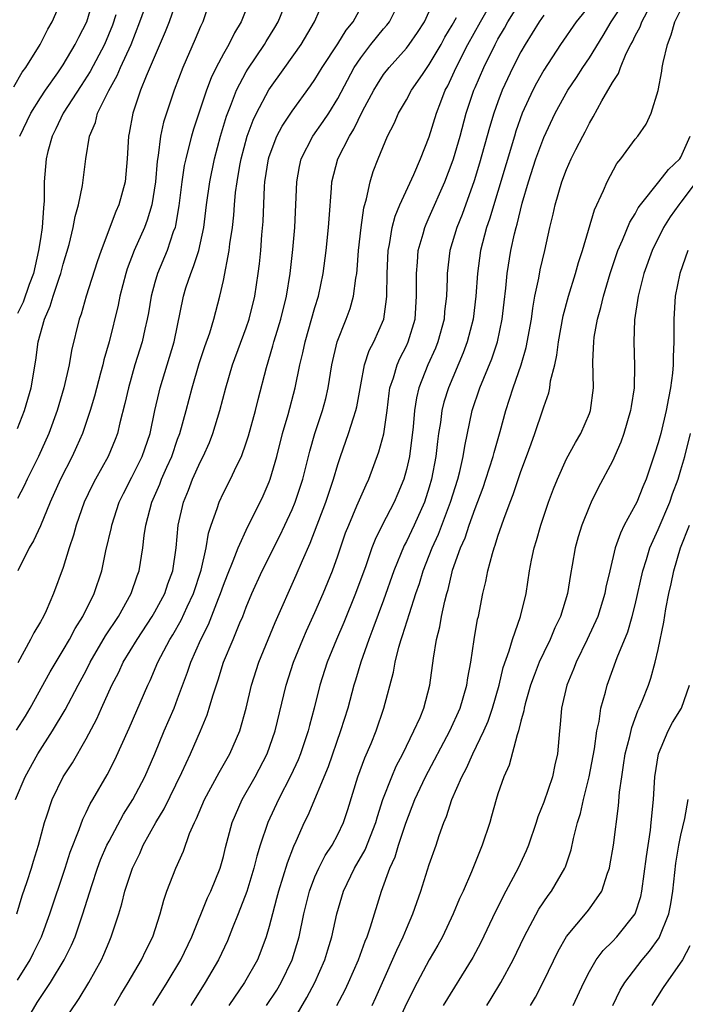
# Model space of a CAD drawing. Units: inches. Extents: x 2613000 to 2616000, y 1485000 to 1488000.
# Drawn here: x 2613915 to 2613973, y 1485309 to 1485395 of the extents above; entities that cross this region are included whole.
import ezdxf

# ---------------------------------------------------------------- set-up
doc = ezdxf.new("R2010")
doc.units = ezdxf.units.IN
doc.header["$MEASUREMENT"] = 0
doc.layers.add('LD26131485_2ft', color=234, linetype='Continuous')

msp = doc.modelspace()

# ---------------------------------------------------------------- linework, layer by layer
at = {"layer": 'LD26131485_2ft'}
for points, elevation in [([(2613932.144, 1485397.855), (2613931.188, 1485395), (2613931, 1485394.582), (2613930.541, 1485393.459), (2613929.45, 1485391), (2613928.701, 1485389), (2613927.773, 1485386.228), (2613927.508, 1485385), (2613927.293, 1485383.292), (2613927.201, 1485382.799), (2613927.057, 1485381), (2613926.736, 1485379), (2613926.344, 1485377.656), (2613926.09, 1485377), (2613925.209, 1485375), (2613924.597, 1485373.403), (2613924.469, 1485373), (2613923.944, 1485371), (2613923.789, 1485370.211), (2613923, 1485367.023), (2613922.55, 1485365.45), (2613922.454, 1485365), (2613922.269, 1485364.269), (2613921.737, 1485362.263), (2613921.361, 1485361), (2613920.674, 1485359), (2613920.167, 1485357.833), (2613919.78, 1485357), (2613918.755, 1485355), (2613917.862, 1485353), (2613917, 1485350.923), (2613916.394, 1485349.606), (2613916.027, 1485349), (2613915.043, 1485347)], 9710), ([(2613914.686, 1485389.314), (2613915.411, 1485390.589), (2613915.715, 1485391), (2613916.968, 1485393), (2613917.655, 1485394.346), (2613918.044, 1485395), (2613919, 1485397.205)], 9720), ([(2613914.813, 1485327), (2613915.671, 1485329), (2613916.776, 1485331), (2613918.067, 1485333), (2613919.156, 1485334.844), (2613920.296, 1485337), (2613921, 1485338.293), (2613921.362, 1485339), (2613922.698, 1485341.302), (2613923.818, 1485343), (2613924.937, 1485345), (2613925.456, 1485346.544), (2613925.633, 1485347), (2613925.967, 1485349), (2613926.076, 1485350.076), (2613926.219, 1485351), (2613926.738, 1485353), (2613927.436, 1485354.564), (2613927.597, 1485355), (2613928.057, 1485356.057), (2613928.486, 1485357), (2613929, 1485358.497), (2613929.19, 1485359), (2613929.739, 1485361), (2613930.261, 1485363), (2613930.883, 1485365.117), (2613931.381, 1485366.619), (2613931.811, 1485367.811), (2613932.177, 1485369), (2613932.339, 1485369.662), (2613932.696, 1485371), (2613933, 1485372.386), (2613933.512, 1485375), (2613933.57, 1485375.57), (2613933.794, 1485377), (2613933.916, 1485378.084), (2613933.977, 1485379), (2613934.07, 1485380.07), (2613934.191, 1485381), (2613934.428, 1485382.428), (2613934.538, 1485383), (2613935.072, 1485385), (2613935.597, 1485386.403), (2613935.889, 1485387), (2613936.971, 1485389.029), (2613938.36, 1485391), (2613939.8, 1485393), (2613940.974, 1485395), (2613941.824, 1485397)], 9704), ([(2613914.927, 1485333.073), (2613915.696, 1485334.304), (2613916.105, 1485335), (2613917.844, 1485338.156), (2613919, 1485340.062), (2613919.546, 1485341), (2613920.047, 1485341.953), (2613920.716, 1485343), (2613921.713, 1485345), (2613922.367, 1485347), (2613922.731, 1485348.731), (2613923.204, 1485350.796), (2613923.237, 1485351), (2613923.891, 1485353), (2613924.253, 1485353.747), (2613925, 1485355.184), (2613925.897, 1485357), (2613926.591, 1485359), (2613927.016, 1485361), (2613927.377, 1485362.623), (2613927.475, 1485363), (2613928.095, 1485365), (2613928.686, 1485367), (2613929.511, 1485371), (2613929.724, 1485371.724), (2613930.139, 1485373), (2613930.399, 1485373.602), (2613930.84, 1485375), (2613931.278, 1485377), (2613931.522, 1485379), (2613931.803, 1485381), (2613932.213, 1485383), (2613932.74, 1485385), (2613933.259, 1485386.741), (2613933.615, 1485387.616), (2613934.146, 1485389), (2613935, 1485390.609), (2613935.144, 1485390.856), (2613936.599, 1485393), (2613936.743, 1485393.257), (2613937.507, 1485394.493), (2613937.795, 1485395), (2613938.715, 1485397.285)], 9706), ([(2613914.95, 1485317), (2613915.409, 1485318.591), (2613915.849, 1485319.849), (2613916.211, 1485321), (2613916.386, 1485321.614), (2613916.839, 1485323), (2613917.363, 1485325), (2613917.565, 1485325.565), (2613918.024, 1485327), (2613919, 1485329), (2613919.796, 1485330.205), (2613921, 1485332.297), (2613921.93, 1485334.07), (2613922.337, 1485335), (2613923.251, 1485337), (2613923.852, 1485338.148), (2613924.244, 1485339), (2613925.452, 1485341), (2613926.77, 1485343), (2613927, 1485343.397), (2613927.866, 1485345), (2613928.151, 1485345.849), (2613928.573, 1485347), (2613928.884, 1485349), (2613929.058, 1485351), (2613929.503, 1485353), (2613929.943, 1485354.057), (2613930.308, 1485355), (2613931, 1485356.565), (2613931.223, 1485357), (2613931.776, 1485358.224), (2613932.082, 1485359), (2613932.697, 1485361), (2613933.206, 1485363), (2613933.808, 1485365), (2613935, 1485368.237), (2613935.255, 1485369), (2613935.744, 1485371), (2613936.052, 1485373), (2613936.155, 1485373.845), (2613936.266, 1485375), (2613936.359, 1485376.359), (2613936.462, 1485377.539), (2613936.597, 1485380.598), (2613936.633, 1485381), (2613936.931, 1485383), (2613937, 1485383.222), (2613937.674, 1485385), (2613938.135, 1485385.865), (2613939, 1485387.171), (2613940.621, 1485389.379), (2613941, 1485389.939), (2613941.627, 1485391), (2613943, 1485393.073), (2613943.73, 1485394.27), (2613944.349, 1485395), (2613945.411, 1485397)], 9702), ([(2613929, 1485397.102), (2613928.249, 1485395), (2613927.899, 1485394.102), (2613926.246, 1485390.246), (2613925.759, 1485389), (2613925.072, 1485387), (2613924.759, 1485385.241), (2613924.699, 1485385), (2613924.588, 1485383), (2613924.406, 1485381), (2613923.862, 1485379), (2613923.593, 1485378.406), (2613922.325, 1485375), (2613921.979, 1485374.021), (2613921.011, 1485371.011), (2613920.556, 1485369.444), (2613920.392, 1485369), (2613919.73, 1485366.27), (2613919.518, 1485365), (2613919.065, 1485363), (2613918.47, 1485361), (2613917.739, 1485359), (2613916.846, 1485357), (2613915.846, 1485355), (2613915.577, 1485354.423), (2613915, 1485353.318)], 9712), ([(2613915, 1485359.44), (2613915.61, 1485361), (2613916.19, 1485363), (2613916.601, 1485365.399), (2613916.805, 1485367), (2613917.352, 1485369), (2613917.862, 1485370.138), (2613918.124, 1485371), (2613918.664, 1485372.664), (2613918.786, 1485373), (2613919, 1485373.815), (2613919.508, 1485375.508), (2613919.879, 1485377), (2613920.033, 1485377.966), (2613920.323, 1485379), (2613920.672, 1485380.672), (2613920.972, 1485383), (2613921.289, 1485385), (2613921.812, 1485386.188), (2613922.006, 1485387), (2613922.976, 1485388.976), (2613923.715, 1485390.285), (2613924.011, 1485391), (2613924.925, 1485393), (2613925.695, 1485395), (2613926.417, 1485397)], 9714), ([(2613935.338, 1485397), (2613934.552, 1485395), (2613933.961, 1485394.039), (2613933.471, 1485393), (2613933, 1485392.179), (2613932.38, 1485391), (2613931.921, 1485390.08), (2613931.518, 1485389), (2613930.84, 1485387), (2613930.385, 1485385.615), (2613930.202, 1485385), (2613929.961, 1485383.961), (2613929.703, 1485383), (2613929.579, 1485382.42), (2613929.369, 1485381), (2613929.103, 1485378.897), (2613928.822, 1485377.178), (2613928.771, 1485377), (2613928.622, 1485376.622), (2613928.082, 1485375), (2613927.23, 1485373), (2613927, 1485372.201), (2613926.677, 1485371), (2613926.44, 1485369.56), (2613926.331, 1485369), (2613926.123, 1485368.124), (2613925.884, 1485367), (2613925.269, 1485365), (2613924.691, 1485363), (2613924.391, 1485361.609), (2613923.945, 1485359.945), (2613923.73, 1485359), (2613923.53, 1485358.47), (2613922.92, 1485357), (2613921.817, 1485355), (2613921.538, 1485354.462), (2613920.836, 1485353), (2613920.127, 1485351), (2613919.898, 1485350.102), (2613919.523, 1485349), (2613919, 1485347.29), (2613918.158, 1485345), (2613917.495, 1485343.495), (2613917.262, 1485343), (2613917, 1485342.527), (2613916.424, 1485341.576), (2613916.14, 1485341), (2613915.041, 1485338.959)], 9708), ([(2613915.191, 1485385), (2613916.154, 1485387), (2613917, 1485388.338), (2613917.446, 1485389), (2613918.529, 1485390.529), (2613919, 1485391.222), (2613920.047, 1485393), (2613920.356, 1485393.644), (2613921.049, 1485395), (2613921.658, 1485397)], 9718), ([(2613923.475, 1485309), (2613924.038, 1485309.962), (2613924.674, 1485311), (2613925.839, 1485313), (2613926.205, 1485313.795), (2613926.827, 1485315), (2613927.478, 1485317), (2613927.785, 1485318.215), (2613928.063, 1485319), (2613928.837, 1485321), (2613929.5, 1485322.5), (2613930.047, 1485324.047), (2613930.461, 1485325), (2613930.65, 1485325.35), (2613931.342, 1485327), (2613932.633, 1485329.366), (2613933.568, 1485331), (2613934.423, 1485333), (2613934.993, 1485335), (2613935.47, 1485337), (2613936.101, 1485339), (2613937.526, 1485342.474), (2613939.373, 1485346.628), (2613939.903, 1485347.903), (2613940.582, 1485349.418), (2613941.96, 1485353), (2613942.633, 1485355), (2613943, 1485356.3), (2613943.231, 1485357), (2613943.942, 1485359), (2613944.362, 1485360.362), (2613944.588, 1485361), (2613944.668, 1485361.332), (2613945, 1485363.256), (2613945.326, 1485365), (2613945.746, 1485366.253), (2613946.135, 1485367), (2613947.01, 1485369), (2613947.264, 1485370.736), (2613947.28, 1485371), (2613947.304, 1485373), (2613947.398, 1485375), (2613947.51, 1485375.51), (2613947.748, 1485377), (2613948.008, 1485377.992), (2613948.432, 1485379), (2613949.646, 1485381.646), (2613950.23, 1485383), (2613951, 1485384.94), (2613951.628, 1485387), (2613951.999, 1485387.999), (2613952.395, 1485389), (2613952.61, 1485389.39), (2613953.343, 1485391), (2613954.378, 1485393), (2613955.481, 1485395), (2613956.617, 1485397)], 9694), ([(2613936.779, 1485309), (2613937.657, 1485310.343), (2613938.047, 1485311), (2613939.011, 1485313), (2613939.611, 1485315), (2613940.025, 1485317), (2613940.519, 1485319), (2613941, 1485320.241), (2613941.337, 1485321), (2613941.898, 1485322.102), (2613942.496, 1485323), (2613943, 1485323.945), (2613943.501, 1485325), (2613943.87, 1485326.13), (2613944.758, 1485329), (2613945.362, 1485330.638), (2613945.912, 1485331.912), (2613946.347, 1485333), (2613947.032, 1485335), (2613947.863, 1485338.137), (2613948.001, 1485339), (2613948.333, 1485340.333), (2613948.539, 1485341), (2613948.667, 1485341.333), (2613949.263, 1485343.263), (2613949.826, 1485345), (2613950.128, 1485345.873), (2613950.458, 1485347), (2613951.237, 1485349), (2613951.791, 1485350.209), (2613952.856, 1485353), (2613953.485, 1485355), (2613953.665, 1485355.665), (2613953.966, 1485357), (2613954.096, 1485357.904), (2613954.759, 1485361), (2613955.43, 1485363), (2613956.459, 1485365.541), (2613956.946, 1485367), (2613957.366, 1485369), (2613957.533, 1485370.467), (2613957.691, 1485371.691), (2613957.809, 1485373), (2613958.136, 1485375), (2613958.454, 1485376.454), (2613958.591, 1485377), (2613958.689, 1485377.311), (2613959.127, 1485379.126), (2613959.674, 1485381), (2613960.325, 1485383), (2613961, 1485384.876), (2613962.01, 1485387), (2613963.106, 1485389), (2613963.867, 1485390.133), (2613964.42, 1485391), (2613965, 1485391.842), (2613966.195, 1485393.805), (2613966.894, 1485395), (2613968.198, 1485397)], 9686), ([(2613915, 1485311.204), (2613916.098, 1485313), (2613916.408, 1485313.592), (2613917.109, 1485315), (2613917.826, 1485317), (2613919.166, 1485321), (2613919.597, 1485322.403), (2613920.383, 1485324.383), (2613920.701, 1485325.299), (2613921, 1485325.869), (2613921.364, 1485326.636), (2613921.593, 1485327), (2613922.849, 1485329.151), (2613923.515, 1485330.485), (2613924.759, 1485333.241), (2613926.398, 1485337), (2613926.6, 1485337.4), (2613927.28, 1485339), (2613928.327, 1485341), (2613928.587, 1485341.413), (2613929.315, 1485342.686), (2613929.834, 1485343.834), (2613930.386, 1485345), (2613931.053, 1485347.053), (2613931.494, 1485349), (2613931.703, 1485350.296), (2613931.936, 1485351), (2613932.457, 1485352.457), (2613932.617, 1485353), (2613933, 1485353.811), (2613933.617, 1485355), (2613934.146, 1485356.146), (2613934.572, 1485357), (2613935, 1485358.19), (2613935.201, 1485358.799), (2613935.796, 1485361), (2613936.033, 1485361.967), (2613936.78, 1485364.78), (2613937.333, 1485366.667), (2613937.412, 1485367), (2613937.58, 1485367.58), (2613938.006, 1485369), (2613938.51, 1485371), (2613938.848, 1485373), (2613939.076, 1485375.076), (2613939.233, 1485377), (2613939.423, 1485381), (2613939.665, 1485382.334), (2613939.809, 1485383), (2613940.816, 1485385), (2613941.728, 1485386.272), (2613942.207, 1485387), (2613943, 1485388.275), (2613944.43, 1485391), (2613945, 1485391.854), (2613945.886, 1485393), (2613947, 1485394.374), (2613947.3, 1485394.7), (2613947.52, 1485395), (2613948.035, 1485396.035)], 9700), ([(2613926.826, 1485309), (2613928.078, 1485311), (2613929.291, 1485313), (2613930.237, 1485315), (2613931.603, 1485318.397), (2613931.89, 1485319), (2613932.706, 1485321), (2613933, 1485322.015), (2613933.192, 1485322.808), (2613933.777, 1485325), (2613934.642, 1485327), (2613935.787, 1485329), (2613936.837, 1485331), (2613937.538, 1485333), (2613938.496, 1485337), (2613939.129, 1485339), (2613939.939, 1485341), (2613940.259, 1485341.74), (2613941, 1485343.34), (2613941.724, 1485345), (2613942.532, 1485347), (2613943, 1485348.306), (2613943.687, 1485350.313), (2613943.951, 1485351), (2613944.675, 1485352.675), (2613945, 1485353.469), (2613945.472, 1485354.527), (2613945.707, 1485355), (2613946.598, 1485357.402), (2613947.019, 1485358.981), (2613947.304, 1485361), (2613947.482, 1485362.518), (2613947.56, 1485363), (2613947.862, 1485363.862), (2613948.181, 1485365), (2613948.432, 1485365.568), (2613949, 1485366.657), (2613949.157, 1485367), (2613949.749, 1485369), (2613949.885, 1485371), (2613949.867, 1485373), (2613949.965, 1485373.965), (2613950.039, 1485375), (2613950.465, 1485376.465), (2613950.598, 1485377), (2613950.711, 1485377.29), (2613951, 1485377.904), (2613952.35, 1485381), (2613953, 1485382.688), (2613953.105, 1485383), (2613953.684, 1485385), (2613954.232, 1485387), (2613954.897, 1485389), (2613955, 1485389.242), (2613955.756, 1485391), (2613956.743, 1485393), (2613957, 1485393.477), (2613957.563, 1485394.437), (2613957.865, 1485395), (2613959, 1485396.788)], 9692), ([(2613965, 1485396.41), (2613963.85, 1485395), (2613962.467, 1485393), (2613961, 1485390.768), (2613960.371, 1485389.629), (2613960.045, 1485389), (2613959.122, 1485387), (2613958.565, 1485385.435), (2613958.432, 1485385), (2613956.265, 1485377.735), (2613956.005, 1485377), (2613955.472, 1485375), (2613955.199, 1485373), (2613955.077, 1485371), (2613954.832, 1485369), (2613954.308, 1485367), (2613953.952, 1485366.048), (2613952.665, 1485363), (2613952.272, 1485361.728), (2613952.096, 1485361), (2613951.969, 1485359.969), (2613951.809, 1485359), (2613951.713, 1485358.287), (2613951.576, 1485357), (2613951.202, 1485355), (2613951, 1485354.316), (2613950.573, 1485353), (2613949.672, 1485351), (2613949, 1485349.567), (2613948.801, 1485349.199), (2613947.907, 1485347), (2613947, 1485344.431), (2613946.076, 1485341.924), (2613945.705, 1485341), (2613945, 1485339), (2613944.55, 1485337.45), (2613944.405, 1485337), (2613943.863, 1485335), (2613943.248, 1485333), (2613942.146, 1485329.854), (2613940.383, 1485325.617), (2613940.071, 1485325), (2613939.327, 1485323.327), (2613939.113, 1485322.887), (2613938.566, 1485321.435), (2613938.202, 1485320.202), (2613937.816, 1485319), (2613937.655, 1485318.345), (2613937.278, 1485317), (2613937, 1485315.918), (2613936.73, 1485315), (2613936.268, 1485313.733), (2613935.969, 1485313), (2613934.845, 1485311), (2613933.474, 1485309)], 9688), ([(2613938.725, 1485307), (2613940.296, 1485309.704), (2613940.988, 1485311), (2613941.862, 1485313), (2613942.124, 1485313.876), (2613942.483, 1485315), (2613942.925, 1485317), (2613943.506, 1485319), (2613944.464, 1485321), (2613945.396, 1485322.604), (2613946.331, 1485325), (2613946.471, 1485325.529), (2613946.947, 1485327), (2613947.71, 1485329), (2613948.093, 1485329.907), (2613948.67, 1485331), (2613949.659, 1485333), (2613950.187, 1485334.187), (2613950.515, 1485335), (2613951.058, 1485337), (2613951.362, 1485339.362), (2613951.624, 1485341), (2613951.915, 1485342.085), (2613952.063, 1485343), (2613952.342, 1485344.342), (2613952.52, 1485345), (2613952.637, 1485345.363), (2613953, 1485346.897), (2613953.04, 1485347.04), (2613953.737, 1485349), (2613954.124, 1485349.876), (2613954.486, 1485351), (2613955, 1485352.445), (2613955.71, 1485354.29), (2613955.952, 1485355), (2613956.588, 1485357), (2613956.662, 1485357.338), (2613957.189, 1485359.189), (2613957.674, 1485361), (2613958.01, 1485361.99), (2613958.319, 1485363), (2613959.02, 1485365), (2613959.473, 1485366.527), (2613959.92, 1485369), (2613960.042, 1485369.958), (2613960.233, 1485371), (2613960.57, 1485372.57), (2613960.694, 1485373.306), (2613961.098, 1485375), (2613961.534, 1485377), (2613961.816, 1485378.185), (2613961.991, 1485379), (2613962.587, 1485381), (2613963, 1485382.086), (2613963.412, 1485383), (2613963.814, 1485383.813), (2613964.417, 1485385), (2613964.625, 1485385.375), (2613965, 1485386.13), (2613965.33, 1485386.669), (2613966.074, 1485388.075), (2613967, 1485389.683), (2613967.525, 1485390.475), (2613967.7, 1485391), (2613968.213, 1485392.213), (2613968.618, 1485393), (2613968.759, 1485393.241), (2613969, 1485393.77), (2613969.437, 1485394.563), (2613969.585, 1485395), (2613970.289, 1485396.289)], 9684), ([(2613942.923, 1485309), (2613943.642, 1485310.358), (2613943.948, 1485311), (2613944.799, 1485313), (2613945.387, 1485314.613), (2613945.557, 1485315), (2613945.864, 1485315.864), (2613946.825, 1485319), (2613947.548, 1485321), (2613948.01, 1485321.99), (2613948.311, 1485323), (2613948.942, 1485324.942), (2613949.742, 1485327), (2613950.661, 1485329), (2613952.797, 1485333), (2613953.701, 1485335), (2613954.292, 1485337), (2613954.373, 1485337.627), (2613954.637, 1485339), (2613954.925, 1485341), (2613955.226, 1485342.774), (2613955.286, 1485343), (2613955.692, 1485345), (2613955.952, 1485346.048), (2613956.127, 1485347), (2613956.52, 1485348.52), (2613956.672, 1485349), (2613956.769, 1485349.232), (2613957, 1485350.015), (2613957.505, 1485351.504), (2613958.067, 1485353), (2613958.337, 1485353.663), (2613959, 1485355.665), (2613959.504, 1485357), (2613959.892, 1485358.107), (2613960.233, 1485359), (2613960.926, 1485361.074), (2613961, 1485361.345), (2613961.434, 1485362.565), (2613961.524, 1485363), (2613961.596, 1485363.596), (2613961.959, 1485365), (2613962.157, 1485365.843), (2613962.292, 1485367), (2613962.706, 1485369.294), (2613963.159, 1485371), (2613963.789, 1485373), (2613964.052, 1485373.948), (2613964.397, 1485375), (2613965.447, 1485378.553), (2613966.236, 1485380.236), (2613966.546, 1485381), (2613967.394, 1485382.606), (2613967.733, 1485383), (2613969, 1485384.722), (2613969.24, 1485385), (2613969.953, 1485386.047), (2613970.398, 1485387), (2613971, 1485388.981), (2613971.332, 1485390.668), (2613971.368, 1485391), (2613971.444, 1485391.444), (2613971.806, 1485393), (2613972.146, 1485393.853), (2613972.472, 1485395), (2613973, 1485396.045)], 9682), ([(2613923.597, 1485395.597), (2613923.296, 1485394.704), (2613922.598, 1485393), (2613921.351, 1485390.649), (2613920.576, 1485389.423), (2613918.98, 1485387), (2613918.356, 1485385.644), (2613918.018, 1485385), (2613917.641, 1485383.641), (2613917.492, 1485383), (2613917.325, 1485381), (2613917.341, 1485379.341), (2613917.271, 1485378.729), (2613917.171, 1485377), (2613917, 1485376.022), (2613916.845, 1485375), (2613916.386, 1485373), (2613916.032, 1485372.032), (2613915.508, 1485370.493), (2613915, 1485369.48)], 9716), ([(2613915.26, 1485306.74), (2613916.733, 1485309.267), (2613917, 1485309.704), (2613917.878, 1485311), (2613919.083, 1485313), (2613919.727, 1485314.273), (2613920.028, 1485315), (2613920.712, 1485317), (2613921.492, 1485319.492), (2613921.995, 1485321), (2613922.267, 1485321.733), (2613922.819, 1485323), (2613923, 1485323.361), (2613924.275, 1485325.725), (2613925.087, 1485327), (2613926.137, 1485329), (2613927, 1485331.004), (2613927.829, 1485333), (2613928.689, 1485335), (2613929, 1485335.798), (2613929.864, 1485338.135), (2613930.149, 1485339), (2613931.03, 1485341), (2613931.703, 1485342.297), (2613932.573, 1485344.573), (2613932.752, 1485345), (2613933, 1485345.738), (2613933.351, 1485346.65), (2613933.866, 1485347.866), (2613934.295, 1485349), (2613935.133, 1485350.867), (2613935.427, 1485351.428), (2613936.464, 1485353.537), (2613937, 1485354.768), (2613937.089, 1485355), (2613937.669, 1485357), (2613938.177, 1485359), (2613938.659, 1485360.659), (2613939.282, 1485363), (2613939.684, 1485365), (2613939.942, 1485366.059), (2613940.136, 1485367), (2613941, 1485370.02), (2613941.302, 1485371), (2613941.722, 1485373), (2613941.987, 1485375), (2613942.193, 1485377), (2613942.236, 1485377.764), (2613942.458, 1485380.458), (2613942.488, 1485381), (2613942.989, 1485383), (2613944.008, 1485385), (2613944.401, 1485385.599), (2613945.171, 1485387.171), (2613946.141, 1485389), (2613946.456, 1485389.544), (2613947, 1485390.375), (2613947.484, 1485391), (2613949, 1485392.691), (2613949.233, 1485393), (2613949.961, 1485394.04), (2613950.588, 1485395), (2613951, 1485395.88)], 9698), ([(2613917, 1485304.609), (2613920.396, 1485309.605), (2613921.245, 1485311), (2613922.348, 1485313), (2613922.554, 1485313.446), (2613923, 1485314.55), (2613923.2, 1485315), (2613923.853, 1485317), (2613924.124, 1485317.876), (2613924.394, 1485319), (2613925.051, 1485321), (2613925.703, 1485322.297), (2613926, 1485323), (2613927.087, 1485325), (2613927.814, 1485326.186), (2613929.367, 1485329.367), (2613930.119, 1485331), (2613930.996, 1485333.005), (2613931.586, 1485334.414), (2613931.769, 1485335), (2613932.065, 1485336.065), (2613932.534, 1485337.465), (2613933.005, 1485339), (2613933.859, 1485341), (2613934.445, 1485342.445), (2613934.689, 1485343), (2613935, 1485343.829), (2613935.481, 1485345), (2613936.39, 1485347), (2613937.938, 1485350.062), (2613938.382, 1485351), (2613939, 1485352.35), (2613939.27, 1485353), (2613939.94, 1485355), (2613940.552, 1485357.448), (2613940.992, 1485359), (2613941.669, 1485361), (2613941.948, 1485362.052), (2613942.172, 1485363), (2613942.485, 1485365), (2613942.944, 1485367), (2613943.735, 1485369), (2613944.07, 1485369.93), (2613944.385, 1485371), (2613944.586, 1485372.586), (2613944.667, 1485373), (2613944.703, 1485373.297), (2613944.817, 1485375), (2613945.034, 1485377), (2613945.271, 1485378.729), (2613945.51, 1485379.51), (2613945.816, 1485381), (2613946.095, 1485381.905), (2613946.515, 1485383), (2613947.349, 1485385), (2613947.914, 1485386.086), (2613948.294, 1485387), (2613949, 1485388.171), (2613949.451, 1485389), (2613950.392, 1485390.392), (2613951, 1485391.252), (2613952.027, 1485393), (2613952.368, 1485393.632), (2613953, 1485394.685), (2613953.374, 1485395.374)], 9696), ([(2613961, 1485395.557), (2613960.592, 1485395), (2613959.364, 1485393), (2613959, 1485392.357), (2613958.309, 1485391), (2613957.381, 1485389), (2613957, 1485388.002), (2613956.644, 1485387), (2613956.258, 1485385.742), (2613955.381, 1485382.619), (2613954.911, 1485381.089), (2613953.862, 1485378.138), (2613953.406, 1485377), (2613952.803, 1485375), (2613952.556, 1485373), (2613952.555, 1485372.555), (2613952.499, 1485371), (2613952.341, 1485369.659), (2613952.291, 1485369), (2613951.734, 1485367), (2613951.526, 1485366.474), (2613950.867, 1485365), (2613950.084, 1485363), (2613949.87, 1485362.13), (2613949.702, 1485361), (2613949.576, 1485359.576), (2613949.256, 1485357), (2613949, 1485355.854), (2613948.763, 1485355), (2613948.249, 1485353.751), (2613947.914, 1485353), (2613946.87, 1485351), (2613946.261, 1485349.739), (2613945.983, 1485349), (2613945.441, 1485347.441), (2613944.538, 1485345), (2613943.517, 1485342.483), (2613942.875, 1485341), (2613942.076, 1485339), (2613941.44, 1485337), (2613940.938, 1485335), (2613940.526, 1485333.474), (2613940.412, 1485333), (2613939.738, 1485331), (2613939.528, 1485330.472), (2613938.899, 1485329.101), (2613937.805, 1485327), (2613936.878, 1485325), (2613936.217, 1485323), (2613935.936, 1485322.064), (2613935.674, 1485321), (2613935.046, 1485318.954), (2613934.287, 1485317), (2613933.791, 1485315.791), (2613933.347, 1485314.653), (2613932.583, 1485313), (2613931.415, 1485311), (2613930.156, 1485309)], 9690), ([(2613945.99, 1485309), (2613946.315, 1485309.685), (2613946.914, 1485311), (2613948.154, 1485313.846), (2613948.718, 1485315), (2613949, 1485315.694), (2613949.572, 1485317), (2613950.263, 1485319), (2613951, 1485321.312), (2613951.588, 1485323), (2613951.868, 1485323.868), (2613952.271, 1485325), (2613952.493, 1485325.507), (2613952.964, 1485327), (2613953.83, 1485329), (2613954.249, 1485329.751), (2613954.801, 1485331), (2613955.77, 1485333), (2613956.142, 1485333.858), (2613956.522, 1485335), (2613957.091, 1485337), (2613957.464, 1485338.536), (2613957.994, 1485339.994), (2613958.272, 1485341), (2613958.972, 1485343), (2613959.454, 1485345), (2613959.767, 1485347), (2613959.94, 1485347.94), (2613960.165, 1485349), (2613960.362, 1485349.638), (2613960.746, 1485351), (2613961.431, 1485353), (2613961.852, 1485354.149), (2613962.192, 1485355), (2613963, 1485356.788), (2613963.774, 1485358.227), (2613964.236, 1485359), (2613965, 1485360.751), (2613965.091, 1485361), (2613965.343, 1485363), (2613965.307, 1485365.307), (2613965.373, 1485367), (2613965.421, 1485367.421), (2613965.695, 1485369), (2613965.991, 1485370.009), (2613966.214, 1485371), (2613966.818, 1485373), (2613967.36, 1485374.64), (2613967.491, 1485375), (2613967.9, 1485375.9), (2613968.533, 1485377.467), (2613969, 1485378.216), (2613969.268, 1485378.732), (2613969.46, 1485379), (2613971.072, 1485381), (2613971.916, 1485382.084), (2613972.904, 1485383), (2613973, 1485383.146), (2613973.816, 1485385)], 9680), ([(2613974.328, 1485381), (2613973, 1485379.23), (2613972.801, 1485379), (2613972.061, 1485377.939), (2613971.485, 1485377), (2613970.484, 1485375), (2613969.753, 1485373), (2613969.245, 1485371), (2613968.941, 1485368.94), (2613968.875, 1485367), (2613968.945, 1485364.945), (2613968.903, 1485363), (2613968.637, 1485361.363), (2613968.595, 1485361), (2613968.001, 1485359), (2613967.747, 1485358.253), (2613967, 1485356.589), (2613965.76, 1485354.24), (2613965.149, 1485353), (2613965, 1485352.66), (2613964.344, 1485351), (2613964.021, 1485349.979), (2613963.742, 1485349), (2613963.49, 1485347.49), (2613963.333, 1485346.668), (2613963.084, 1485345), (2613962.458, 1485343), (2613961.983, 1485342.018), (2613961.558, 1485341), (2613961, 1485339.853), (2613960.609, 1485339), (2613960.151, 1485337.849), (2613959.85, 1485337), (2613959.375, 1485335.375), (2613959.279, 1485335), (2613959.252, 1485334.748), (2613959, 1485333.843), (2613958.795, 1485333), (2613958.667, 1485332.667), (2613957.989, 1485330.01), (2613957.522, 1485329), (2613957, 1485327.489), (2613956.842, 1485327), (2613956.446, 1485325.553), (2613956.278, 1485325), (2613955.628, 1485323), (2613955.432, 1485322.568), (2613954.696, 1485320.696), (2613953.946, 1485319), (2613953.642, 1485318.358), (2613953.084, 1485317), (2613952.147, 1485315), (2613951.741, 1485314.258), (2613951, 1485312.977), (2613949.924, 1485311), (2613949, 1485309.185), (2613948, 1485307)], 9678), ([(2613973.589, 1485375), (2613972.911, 1485373), (2613972.505, 1485371), (2613972.363, 1485369), (2613972.378, 1485368.378), (2613972.369, 1485367), (2613972.306, 1485365.694), (2613972.318, 1485365), (2613972.264, 1485364.265), (2613972.095, 1485363), (2613971.901, 1485362.099), (2613971.717, 1485361), (2613971.225, 1485359), (2613971, 1485358.175), (2613970.718, 1485357.282), (2613969.953, 1485355), (2613969.666, 1485354.335), (2613969.128, 1485353), (2613969, 1485352.735), (2613968.045, 1485351), (2613967.698, 1485350.302), (2613967.256, 1485349), (2613966.768, 1485347), (2613966.44, 1485345.56), (2613966.345, 1485345), (2613965.723, 1485343), (2613964.807, 1485341), (2613963.829, 1485339), (2613963.607, 1485338.393), (2613963.016, 1485337), (2613962.552, 1485335), (2613962.441, 1485333.559), (2613962.369, 1485333), (2613962.203, 1485331), (2613961.974, 1485330.026), (2613961.762, 1485329), (2613961, 1485326.771), (2613960.498, 1485325.502), (2613960.343, 1485325), (2613959.664, 1485323), (2613959.47, 1485322.53), (2613958.758, 1485321), (2613957.691, 1485319), (2613956.78, 1485317.22), (2613955.491, 1485314.508), (2613954.805, 1485313.195), (2613952.218, 1485309)], 9676), ([(2613956.017, 1485309), (2613956.401, 1485309.598), (2613957.245, 1485311), (2613958.328, 1485313), (2613959.298, 1485315), (2613960.583, 1485317.417), (2613961.38, 1485318.62), (2613961.67, 1485319), (2613962.845, 1485321), (2613962.892, 1485321.108), (2613963.393, 1485322.607), (2613963.604, 1485323.603), (2613963.95, 1485325), (2613964.206, 1485325.794), (2613964.475, 1485327), (2613964.978, 1485329), (2613965.425, 1485331.425), (2613965.642, 1485333), (2613965.835, 1485333.835), (2613966.002, 1485335), (2613966.395, 1485336.395), (2613966.537, 1485337), (2613967.43, 1485339.43), (2613968.344, 1485341.656), (2613968.737, 1485343), (2613969, 1485344.026), (2613969.676, 1485347), (2613969.984, 1485347.984), (2613970.273, 1485349), (2613971, 1485350.621), (2613972.022, 1485353), (2613972.271, 1485353.729), (2613972.743, 1485355), (2613973, 1485355.816), (2613973.337, 1485357), (2613973.822, 1485359)], 9674), ([(2613959.851, 1485309), (2613960.272, 1485309.728), (2613961, 1485311.144), (2613962.261, 1485313.739), (2613963, 1485315.032), (2613964.803, 1485317.197), (2613965, 1485317.456), (2613966.085, 1485319), (2613966.575, 1485320.575), (2613966.741, 1485321), (2613966.789, 1485321.211), (2613967.088, 1485323), (2613967.546, 1485326.454), (2613967.639, 1485327.639), (2613967.82, 1485329), (2613967.986, 1485330.014), (2613968.126, 1485331), (2613968.516, 1485332.516), (2613968.69, 1485333.31), (2613969.231, 1485334.77), (2613969.354, 1485335), (2613969.601, 1485335.601), (2613970.15, 1485337), (2613970.378, 1485337.622), (2613970.738, 1485339), (2613971, 1485340.13), (2613971.503, 1485342.497), (2613971.67, 1485343.67), (2613971.931, 1485345), (2613972.132, 1485345.868), (2613972.362, 1485347), (2613972.971, 1485349), (2613973.75, 1485351)], 9672), ([(2613963.564, 1485309), (2613964.493, 1485311), (2613965, 1485311.984), (2613965.595, 1485313), (2613966.192, 1485313.808), (2613967, 1485314.578), (2613967.404, 1485315), (2613969.006, 1485317), (2613969.482, 1485318.519), (2613969.584, 1485319), (2613969.99, 1485322.01), (2613970.325, 1485324.325), (2613970.402, 1485325), (2613970.586, 1485327), (2613970.718, 1485329), (2613971.041, 1485331), (2613971.87, 1485333), (2613972.252, 1485333.748), (2613973.048, 1485335), (2613973.756, 1485337)], 9670), ([(2613967.029, 1485309), (2613967.676, 1485310.324), (2613968.093, 1485311), (2613969.611, 1485313), (2613970.258, 1485313.741), (2613971.097, 1485314.903), (2613971.942, 1485317), (2613972.118, 1485317.882), (2613972.278, 1485319), (2613972.55, 1485321.45), (2613972.814, 1485323), (2613973, 1485323.892), (2613973.332, 1485325.331), (2613973.618, 1485327)], 9668), ([(2613973.784, 1485314.216), (2613973.119, 1485313), (2613971.436, 1485310.564), (2613970.446, 1485309)], 9666)]:
    msp.add_lwpolyline(points, dxfattribs=dict(at, elevation=elevation))

doc.saveas('drawing.dxf')
